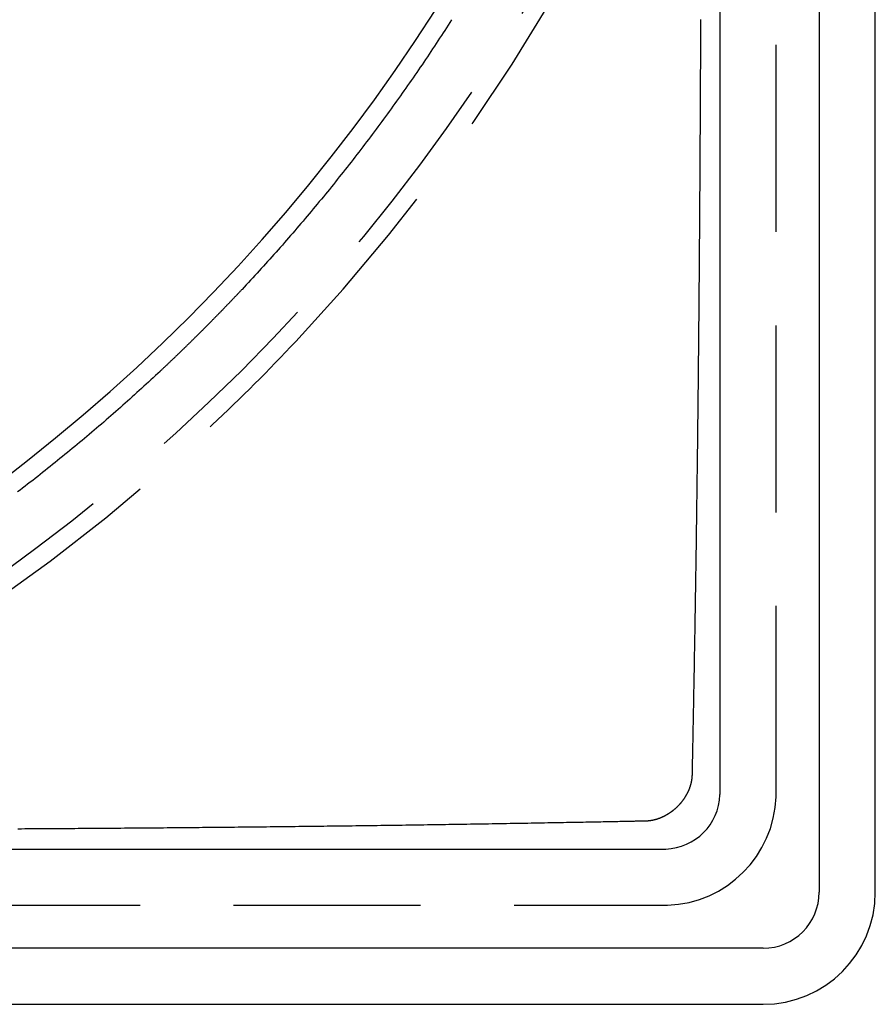
# Model space of a CAD drawing. Extents: x -53 to 53, y -340 to 53.
# Drawn here: x 30 to 53, y -53 to -26 of the extents above; entities that cross this region are included whole.
import ezdxf

# ---------------------------------------------------------------- set-up
doc = ezdxf.new("R2010")
doc.units = 0
doc.header["$LTSCALE"] = 20
doc.linetypes.add('VERDECKT', pattern=[0.375, 0.25, -0.125])
doc.layers.get('0').update_dxf_attribs({"linetype": 'CONTINUOUS'})
doc.layers.add('STEMPEL', color=3, linetype='CONTINUOUS')

# ---------------------------------------------------------------- blocks, each defined once
blk = doc.blocks.new('A$C77488726')
at = {"color": 3, "linetype": 'CONTINUOUS'}
for p, q in [((51.15, 49.65), (51.15, -49.65)), ((52.65, -49.65), (52.65, 49.65)), ((48.5, -47), (48.5, 47)), ((-47, -48.5), (47, -48.5)), ((49.65, -51.15), (-49.65, -51.15)), ((-49.65, -52.65), (49.65, -52.65))]:
    blk.add_line(p, q, dxfattribs=at)
at = {"color": 1, "linetype": 'VERDECKT'}
for p, q in [((50, -47), (50, 47)), ((-47, -50), (47, -50))]:
    blk.add_line(p, q, dxfattribs=at)
at = {"color": 3}
for points in [[(41.3283, -26.3244, 0), (41.2827, -26.3958, 0), (41.237, -26.4672, 0), (41.1912, -26.5384, 0), (41.1452, -26.6096, 0), (41.0991, -26.6807, 0), (41.0529, -26.7517, 0), (41.0066, -26.8227, 0), (40.9602, -26.8936, 0), (40.9136, -26.9643, 0), (40.8669, -27.035, 0), (40.8201, -27.1057, 0), (40.7732, -27.1762, 0), (40.7261, -27.2467, 0), (40.679, -27.3171, 0), (40.6317, -27.3874, 0), (40.5842, -27.4576, 0), (40.5367, -27.5277, 0), (40.489, -27.5978, 0), (40.4413, -27.6678, 0), (40.3934, -27.7376, 0), (40.3453, -27.8075, 0), (40.2972, -27.8772, 0), (40.2489, -27.9468, 0), (40.2005, -28.0164, 0), (40.152, -28.0859, 0), (40.1034, -28.1553, 0), (40.0546, -28.2246, 0), (40.0057, -28.2938, 0), (39.9568, -28.363, 0), (39.9076, -28.432, 0), (39.8584, -28.501, 0), (39.809, -28.5699, 0), (39.7596, -28.6387, 0), (39.71, -28.7075, 0), (39.6603, -28.7761, 0), (39.6104, -28.8447, 0), (39.5605, -28.9131, 0), (39.5104, -28.9815, 0), (39.4602, -29.0498, 0), (39.4099, -29.1181, 0), (39.3595, -29.1862, 0), (39.3089, -29.2542, 0), (39.2582, -29.3222, 0), (39.2074, -29.3901, 0), (39.1565, -29.4579, 0), (39.1055, -29.5256, 0), (39.0544, -29.5932, 0), (39.0031, -29.6607, 0), (38.9517, -29.7282, 0), (38.9002, -29.7955, 0), (38.8486, -29.8628, 0), (38.7968, -29.93, 0), (38.745, -29.9971, 0), (38.693, -30.0641, 0), (38.6409, -30.131, 0), (38.5887, -30.1979, 0), (38.5364, -30.2646, 0), (38.4839, -30.3313, 0), (38.4314, -30.3979, 0), (38.3787, -30.4643, 0), (38.3259, -30.5307, 0), (38.273, -30.597, 0), (38.22, -30.6633, 0), (38.1668, -30.7294, 0), (38.1135, -30.7954, 0), (38.0602, -30.8614, 0), (38.0067, -30.9272, 0), (37.9531, -30.993, 0), (37.8994, -31.0586, 0), (37.8456, -31.1242, 0), (37.7916, -31.1896, 0), (37.7376, -31.2549, 0), (37.6835, -31.3202, 0), (37.6293, -31.3853, 0), (37.575, -31.4503, 0), (37.5205, -31.5153, 0), (37.466, -31.5801, 0), (37.4113, -31.6448, 0), (37.3566, -31.7094, 0), (37.3017, -31.7739, 0), (37.2468, -31.8383, 0), (37.1917, -31.9026, 0), (37.1366, -31.9668, 0), (37.0813, -32.0309, 0), (37.0259, -32.0949, 0), (36.9705, -32.1588, 0), (36.9149, -32.2225, 0), (36.8592, -32.2862, 0), (36.8034, -32.3498, 0), (36.7475, -32.4132, 0), (36.6916, -32.4766, 0), (36.6355, -32.5398, 0), (36.5793, -32.603, 0), (36.523, -32.666, 0), (36.4666, -32.729, 0), (36.4101, -32.7918, 0), (36.3535, -32.8545, 0), (36.2968, -32.9172, 0), (36.2401, -32.9797, 0), (36.1832, -33.0421, 0), (36.1262, -33.1044, 0), (36.0691, -33.1666, 0), (36.0119, -33.2287, 0), (35.9546, -33.2906, 0), (35.8972, -33.3525, 0), (35.84, -33.414, 0), (35.7831, -33.4749, 0), (35.7266, -33.5353, 0)], [(47.9796, -26.3199, 0), (47.9791, -26.4357, 0), (47.9786, -26.5515, 0), (47.9782, -26.6673, 0), (47.9777, -26.7832, 0), (47.9772, -26.8991, 0), (47.9767, -27.0151, 0), (47.9762, -27.1311, 0), (47.9758, -27.2472, 0), (47.9752, -27.3632, 0), (47.9747, -27.4794, 0), (47.9742, -27.5955, 0), (47.9737, -27.7117, 0), (47.9731, -27.8279, 0), (47.9726, -27.9442, 0), (47.9721, -28.0604, 0), (47.9715, -28.1767, 0), (47.9709, -28.293, 0), (47.9704, -28.4094, 0), (47.9698, -28.5257, 0), (47.9692, -28.6421, 0), (47.9686, -28.7585, 0), (47.968, -28.8749, 0), (47.9674, -28.9913, 0), (47.9668, -29.1077, 0), (47.9661, -29.2241, 0), (47.9655, -29.3406, 0), (47.9649, -29.457, 0), (47.9642, -29.5735, 0), (47.9636, -29.6899, 0), (47.9629, -29.8063, 0), (47.9622, -29.9228, 0), (47.9615, -30.0392, 0), (47.9608, -30.1557, 0), (47.9602, -30.2721, 0), (47.9594, -30.3885, 0), (47.9587, -30.5049, 0), (47.958, -30.6213, 0), (47.9573, -30.7377, 0), (47.9565, -30.8541, 0), (47.9558, -30.9704, 0), (47.955, -31.0868, 0), (47.9543, -31.2031, 0), (47.9535, -31.3194, 0), (47.9527, -31.4356, 0), (47.9519, -31.5519, 0), (47.9511, -31.6681, 0), (47.9503, -31.7843, 0), (47.9495, -31.9004, 0), (47.9486, -32.0166, 0), (47.9478, -32.1326, 0), (47.947, -32.2487, 0), (47.9461, -32.3647, 0), (47.9452, -32.4807, 0), (47.9444, -32.5966, 0), (47.9435, -32.7125, 0), (47.9426, -32.8283, 0), (47.9417, -32.9441, 0), (47.9408, -33.0599, 0), (47.9398, -33.1756, 0), (47.9389, -33.2912, 0), (47.938, -33.4068, 0), (47.937, -33.5224, 0), (47.9361, -33.6378, 0), (47.9351, -33.7533, 0), (47.9341, -33.8686, 0), (47.9331, -33.9839, 0), (47.9321, -34.0992, 0), (47.9311, -34.2143, 0), (47.9301, -34.3294, 0), (47.9291, -34.4445, 0), (47.928, -34.5594, 0), (47.927, -34.6743, 0), (47.9259, -34.7891, 0), (47.9248, -34.9039, 0), (47.9237, -35.0185, 0), (47.9227, -35.1331, 0), (47.9216, -35.2476, 0), (47.9204, -35.3621, 0), (47.9193, -35.4764, 0), (47.9182, -35.5906, 0), (47.917, -35.7048, 0), (47.9159, -35.8189, 0), (47.9147, -35.9329, 0), (47.9135, -36.0468, 0), (47.9123, -36.1605, 0), (47.9111, -36.2742, 0), (47.9099, -36.3878, 0), (47.9087, -36.5013, 0), (47.9075, -36.6147, 0), (47.9062, -36.728, 0), (47.905, -36.8412, 0), (47.9037, -36.9543, 0), (47.9024, -37.0673, 0), (47.9012, -37.1802, 0), (47.8999, -37.293, 0), (47.8985, -37.4058, 0), (47.8972, -37.5186, 0), (47.8959, -37.6314, 0), (47.8945, -37.7442, 0), (47.8932, -37.8569, 0), (47.8918, -37.9696, 0), (47.8904, -38.0824, 0), (47.8891, -38.195, 0), (47.8877, -38.3077, 0), (47.8862, -38.4204, 0), (47.8848, -38.533, 0), (47.8834, -38.6457, 0), (47.8819, -38.7583, 0), (47.8805, -38.8709, 0), (47.879, -38.9836, 0), (47.8775, -39.0962, 0), (47.876, -39.2088, 0), (47.8745, -39.3214, 0), (47.873, -39.4341, 0), (47.8714, -39.5467, 0), (47.8699, -39.6593, 0), (47.8683, -39.7719, 0), (47.8668, -39.8846, 0), (47.8652, -39.9972, 0), (47.8636, -40.1099, 0), (47.862, -40.2225, 0), (47.8603, -40.3352, 0), (47.8587, -40.4479, 0), (47.8571, -40.5606, 0), (47.8554, -40.6734, 0), (47.8537, -40.7861, 0), (47.852, -40.8989, 0), (47.8503, -41.0117, 0), (47.8486, -41.1245, 0), (47.8469, -41.2373, 0), (47.8452, -41.3502, 0), (47.8434, -41.463, 0), (47.8416, -41.576, 0), (47.8399, -41.6889, 0), (47.8381, -41.8019, 0), (47.8363, -41.9149, 0), (47.8345, -42.0279, 0), (47.8326, -42.141, 0), (47.8308, -42.2541, 0), (47.8289, -42.3673, 0), (47.827, -42.4805, 0), (47.8251, -42.5937, 0), (47.8232, -42.707, 0), (47.8213, -42.8203, 0), (47.8194, -42.9337, 0), (47.8175, -43.0471, 0), (47.8155, -43.1606, 0), (47.8135, -43.2741, 0), (47.8115, -43.3877, 0), (47.8095, -43.5013, 0), (47.8075, -43.615, 0), (47.8055, -43.7287, 0), (47.8034, -43.8422, 0), (47.8014, -43.9542, 0), (47.7994, -44.0644, 0), (47.7974, -44.1726, 0), (47.7955, -44.279, 0), (47.7935, -44.3835, 0), (47.7916, -44.486, 0), (47.7897, -44.5864, 0), (47.7879, -44.6849, 0), (47.7861, -44.7812, 0), (47.7843, -44.8754, 0), (47.7825, -44.9675, 0), (47.7808, -45.0574, 0), (47.7791, -45.1451, 0), (47.7774, -45.2304, 0), (47.7758, -45.3135, 0), (47.7743, -45.3943, 0), (47.7727, -45.4727, 0), (47.7712, -45.5487, 0), (47.7698, -45.6222, 0), (47.7684, -45.6932, 0), (47.767, -45.7617, 0), (47.7657, -45.8277, 0), (47.7644, -45.8911, 0), (47.7632, -45.9518, 0), (47.7621, -46.0099, 0), (47.761, -46.0653, 0), (47.7599, -46.1179, 0), (47.7589, -46.1678, 0), (47.758, -46.2148, 0), (47.7571, -46.259, 0), (47.7562, -46.3003, 0), (47.7555, -46.3387, 0), (47.7548, -46.3742, 0), (47.7541, -46.4066, 0), (47.7536, -46.436, 0), (47.7531, -46.4624, 0), (47.7526, -46.4856, 0), (47.7522, -46.5057, 0), (47.7519, -46.5226, 0)], [(35.7266, -33.5353, 0), (35.7154, -33.5471, 0), (35.7043, -33.559, 0), (35.6931, -33.5708, 0), (35.682, -33.5827, 0), (35.6709, -33.5945, 0), (35.6597, -33.6063, 0), (35.6486, -33.6181, 0), (35.6374, -33.63, 0), (35.6263, -33.6418, 0), (35.6151, -33.6536, 0), (35.604, -33.6654, 0), (35.5928, -33.6772, 0), (35.5817, -33.689, 0), (35.5705, -33.7007, 0), (35.5593, -33.7125, 0), (35.5482, -33.7243, 0), (35.537, -33.7361, 0), (35.5259, -33.7478, 0), (35.5147, -33.7596, 0), (35.5035, -33.7713, 0), (35.4923, -33.7831, 0), (35.4812, -33.7948, 0), (35.47, -33.8065, 0), (35.4588, -33.8183, 0), (35.4476, -33.83, 0), (35.4364, -33.8417, 0), (35.4252, -33.8534, 0), (35.414, -33.8651, 0), (35.4028, -33.8768, 0), (35.3916, -33.8885, 0), (35.3804, -33.9002, 0), (35.3692, -33.9119, 0), (35.358, -33.9236, 0), (35.3468, -33.9353, 0), (35.3356, -33.947, 0), (35.3244, -33.9587, 0), (35.3132, -33.9703, 0), (35.3019, -33.982, 0), (35.2907, -33.9937, 0), (35.2795, -34.0053, 0), (35.2682, -34.017, 0), (35.257, -34.0286, 0), (35.2457, -34.0403, 0), (35.2345, -34.0519, 0), (35.2232, -34.0636, 0), (35.212, -34.0752, 0), (35.2007, -34.0868, 0), (35.1895, -34.0985, 0), (35.1782, -34.1101, 0), (35.1669, -34.1217, 0), (35.1556, -34.1333, 0), (35.1444, -34.1449, 0), (35.1331, -34.1566, 0), (35.1218, -34.1682, 0), (35.1105, -34.1798, 0), (35.0992, -34.1914, 0), (35.0879, -34.203, 0), (35.0766, -34.2146, 0), (35.0652, -34.2262, 0), (35.0539, -34.2378, 0), (35.0426, -34.2494, 0), (35.0313, -34.261, 0), (35.0199, -34.2725, 0), (35.0086, -34.2841, 0), (34.9972, -34.2957, 0), (34.9859, -34.3073, 0), (34.9745, -34.3189, 0), (34.9632, -34.3304, 0), (34.9518, -34.342, 0), (34.9404, -34.3536, 0), (34.929, -34.3652, 0), (34.9176, -34.3767, 0), (34.9062, -34.3883, 0), (34.8949, -34.3999, 0), (34.8834, -34.4114, 0), (34.872, -34.423, 0), (34.8606, -34.4346, 0), (34.8492, -34.4461, 0), (34.8378, -34.4577, 0), (34.8263, -34.4692, 0), (34.8149, -34.4808, 0), (34.8034, -34.4923, 0), (34.792, -34.5039, 0), (34.7805, -34.5154, 0), (34.7691, -34.527, 0), (34.7576, -34.5385, 0), (34.7461, -34.5501, 0), (34.7346, -34.5616, 0), (34.7231, -34.5732, 0), (34.7116, -34.5847, 0), (34.7001, -34.5963, 0), (34.6886, -34.6078, 0), (34.6771, -34.6194, 0), (34.6655, -34.6309, 0), (34.654, -34.6425, 0), (34.6425, -34.654, 0), (34.6309, -34.6655, 0), (34.6194, -34.6771, 0), (34.6078, -34.6886, 0), (34.5963, -34.7001, 0), (34.5847, -34.7116, 0), (34.5732, -34.7231, 0), (34.5616, -34.7346, 0), (34.5501, -34.7461, 0), (34.5385, -34.7576, 0), (34.527, -34.7691, 0), (34.5154, -34.7805, 0), (34.5039, -34.792, 0), (34.4923, -34.8034, 0), (34.4808, -34.8149, 0), (34.4692, -34.8263, 0), (34.4577, -34.8378, 0), (34.4461, -34.8492, 0), (34.4346, -34.8606, 0), (34.423, -34.872, 0), (34.4114, -34.8834, 0), (34.3999, -34.8949, 0), (34.3883, -34.9062, 0), (34.3767, -34.9176, 0), (34.3652, -34.929, 0), (34.3536, -34.9404, 0), (34.342, -34.9518, 0), (34.3304, -34.9632, 0), (34.3189, -34.9745, 0), (34.3073, -34.9859, 0), (34.2957, -34.9972, 0), (34.2841, -35.0086, 0), (34.2725, -35.0199, 0), (34.261, -35.0313, 0), (34.2494, -35.0426, 0), (34.2378, -35.0539, 0), (34.2262, -35.0652, 0), (34.2146, -35.0766, 0), (34.203, -35.0879, 0), (34.1914, -35.0992, 0), (34.1798, -35.1105, 0), (34.1682, -35.1218, 0), (34.1566, -35.1331, 0), (34.1449, -35.1444, 0), (34.1333, -35.1556, 0), (34.1217, -35.1669, 0), (34.1101, -35.1782, 0), (34.0985, -35.1895, 0), (34.0868, -35.2007, 0), (34.0752, -35.212, 0), (34.0636, -35.2232, 0), (34.0519, -35.2345, 0), (34.0403, -35.2457, 0), (34.0286, -35.257, 0), (34.017, -35.2682, 0), (34.0053, -35.2795, 0), (33.9937, -35.2907, 0), (33.982, -35.3019, 0), (33.9703, -35.3132, 0), (33.9587, -35.3244, 0), (33.947, -35.3356, 0), (33.9353, -35.3468, 0), (33.9236, -35.358, 0), (33.9119, -35.3692, 0), (33.9002, -35.3804, 0), (33.8885, -35.3916, 0), (33.8768, -35.4028, 0), (33.8651, -35.414, 0), (33.8534, -35.4252, 0), (33.8417, -35.4364, 0), (33.83, -35.4476, 0), (33.8183, -35.4588, 0), (33.8065, -35.47, 0), (33.7948, -35.4812, 0), (33.7831, -35.4923, 0), (33.7713, -35.5035, 0), (33.7596, -35.5147, 0), (33.7478, -35.5259, 0), (33.7361, -35.537, 0), (33.7243, -35.5482, 0), (33.7125, -35.5593, 0), (33.7007, -35.5705, 0), (33.689, -35.5817, 0), (33.6772, -35.5928, 0), (33.6654, -35.604, 0), (33.6536, -35.6151, 0), (33.6418, -35.6263, 0), (33.63, -35.6374, 0), (33.6181, -35.6486, 0), (33.6063, -35.6597, 0), (33.5945, -35.6709, 0), (33.5827, -35.682, 0), (33.5708, -35.6931, 0), (33.559, -35.7043, 0), (33.5471, -35.7154, 0), (33.5353, -35.7266, 0)], [(33.5353, -35.7266, 0), (33.4749, -35.7831, 0), (33.414, -35.84, 0), (33.3525, -35.8972, 0), (33.2906, -35.9546, 0), (33.2287, -36.0119, 0), (33.1666, -36.0691, 0), (33.1044, -36.1262, 0), (33.0421, -36.1832, 0), (32.9797, -36.2401, 0), (32.9172, -36.2968, 0), (32.8545, -36.3535, 0), (32.7918, -36.4101, 0), (32.729, -36.4666, 0), (32.666, -36.523, 0), (32.603, -36.5793, 0), (32.5398, -36.6355, 0), (32.4766, -36.6916, 0), (32.4132, -36.7475, 0), (32.3498, -36.8034, 0), (32.2862, -36.8592, 0), (32.2225, -36.9149, 0), (32.1588, -36.9705, 0), (32.0949, -37.0259, 0), (32.0309, -37.0813, 0), (31.9668, -37.1366, 0), (31.9026, -37.1917, 0), (31.8383, -37.2468, 0), (31.7739, -37.3017, 0), (31.7094, -37.3566, 0), (31.6448, -37.4113, 0), (31.5801, -37.466, 0), (31.5153, -37.5205, 0), (31.4503, -37.575, 0), (31.3853, -37.6293, 0), (31.3202, -37.6835, 0), (31.2549, -37.7376, 0), (31.1896, -37.7916, 0), (31.1242, -37.8456, 0), (31.0586, -37.8994, 0), (30.993, -37.9531, 0), (30.9272, -38.0067, 0), (30.8614, -38.0602, 0), (30.7954, -38.1135, 0), (30.7294, -38.1668, 0), (30.6633, -38.22, 0), (30.597, -38.273, 0), (30.5307, -38.3259, 0), (30.4643, -38.3787, 0), (30.3979, -38.4314, 0), (30.3313, -38.4839, 0), (30.2646, -38.5364, 0), (30.1979, -38.5887, 0), (30.131, -38.6409, 0), (30.0641, -38.693, 0), (29.9971, -38.745, 0), (29.93, -38.7968, 0), (29.8628, -38.8486, 0), (29.7955, -38.9002, 0), (29.7282, -38.9517, 0)], [(47.7519, -46.5226, 0), (47.7519, -46.5272, 0), (47.7517, -46.5319, 0), (47.7516, -46.5365, 0), (47.7514, -46.5412, 0), (47.7512, -46.5459, 0), (47.751, -46.5507, 0), (47.7507, -46.5554, 0), (47.7505, -46.5602, 0), (47.7502, -46.565, 0), (47.7498, -46.5698, 0), (47.7495, -46.5746, 0), (47.7491, -46.5794, 0), (47.7487, -46.5843, 0), (47.7482, -46.5892, 0), (47.7478, -46.5941, 0), (47.7473, -46.599, 0), (47.7468, -46.604, 0), (47.7462, -46.6089, 0), (47.7456, -46.6139, 0), (47.745, -46.6189, 0), (47.7444, -46.6239, 0), (47.7437, -46.6289, 0), (47.743, -46.634, 0), (47.7423, -46.6391, 0), (47.7416, -46.6441, 0), (47.7408, -46.6492, 0), (47.74, -46.6544, 0), (47.7391, -46.6595, 0), (47.7383, -46.6646, 0), (47.7374, -46.6698, 0), (47.7364, -46.675, 0), (47.7355, -46.6802, 0), (47.7345, -46.6854, 0), (47.7335, -46.6906, 0), (47.7324, -46.6959, 0), (47.7314, -46.7011, 0), (47.7303, -46.7064, 0), (47.7291, -46.7117, 0), (47.728, -46.717, 0), (47.7268, -46.7223, 0), (47.7255, -46.7276, 0), (47.7243, -46.733, 0), (47.723, -46.7383, 0), (47.7217, -46.7437, 0), (47.7203, -46.7491, 0), (47.719, -46.7545, 0), (47.7175, -46.7599, 0), (47.7161, -46.7653, 0), (47.7146, -46.7707, 0), (47.7131, -46.7762, 0), (47.7116, -46.7816, 0), (47.71, -46.7871, 0), (47.7084, -46.7926, 0), (47.7068, -46.798, 0), (47.7051, -46.8035, 0), (47.7034, -46.809, 0), (47.7017, -46.8146, 0), (47.6999, -46.8201, 0), (47.6981, -46.8256, 0), (47.6963, -46.8312, 0), (47.6944, -46.8367, 0), (47.6925, -46.8423, 0), (47.6906, -46.8479, 0), (47.6886, -46.8535, 0), (47.6866, -46.8591, 0), (47.6846, -46.8647, 0), (47.6825, -46.8703, 0), (47.6804, -46.8759, 0), (47.6783, -46.8815, 0), (47.6761, -46.8872, 0), (47.6739, -46.8928, 0), (47.6717, -46.8985, 0), (47.6694, -46.9041, 0), (47.6671, -46.9098, 0), (47.6648, -46.9155, 0), (47.6624, -46.9212, 0), (47.66, -46.9269, 0), (47.6576, -46.9325, 0), (47.6551, -46.9382, 0), (47.6526, -46.9439, 0), (47.6501, -46.9496, 0), (47.6475, -46.9552, 0), (47.6449, -46.9609, 0), (47.6423, -46.9665, 0), (47.6397, -46.9722, 0), (47.637, -46.9778, 0), (47.6343, -46.9834, 0), (47.6315, -46.9891, 0), (47.6288, -46.9947, 0), (47.626, -47.0003, 0), (47.6232, -47.0059, 0), (47.6203, -47.0115, 0), (47.6174, -47.0171, 0), (47.6145, -47.0226, 0), (47.6116, -47.0282, 0), (47.6086, -47.0338, 0), (47.6056, -47.0393, 0), (47.6026, -47.0448, 0), (47.5995, -47.0504, 0), (47.5965, -47.0559, 0), (47.5933, -47.0614, 0), (47.5902, -47.0669, 0), (47.587, -47.0724, 0), (47.5838, -47.0779, 0), (47.5806, -47.0834, 0), (47.5774, -47.0888, 0), (47.5741, -47.0943, 0), (47.5708, -47.0997, 0), (47.5674, -47.1052, 0), (47.5641, -47.1106, 0), (47.5607, -47.116, 0), (47.5572, -47.1214, 0), (47.5538, -47.1268, 0), (47.5503, -47.1322, 0), (47.5468, -47.1376, 0), (47.5433, -47.1429, 0), (47.5397, -47.1483, 0), (47.5361, -47.1536, 0), (47.5325, -47.1589, 0), (47.5288, -47.1643, 0), (47.5252, -47.1696, 0), (47.5215, -47.1748, 0), (47.5177, -47.1801, 0), (47.514, -47.1854, 0), (47.5102, -47.1906, 0), (47.5064, -47.1959, 0), (47.5025, -47.2011, 0), (47.4987, -47.2063, 0), (47.4948, -47.2115, 0), (47.4909, -47.2167, 0), (47.4869, -47.2219, 0), (47.483, -47.227, 0), (47.4789, -47.2322, 0), (47.4749, -47.2373, 0), (47.4709, -47.2424, 0), (47.4668, -47.2475, 0), (47.4627, -47.2526, 0), (47.4585, -47.2577, 0), (47.4544, -47.2627, 0), (47.4502, -47.2678, 0), (47.446, -47.2728, 0), (47.4417, -47.2778, 0), (47.4375, -47.2828, 0), (47.4332, -47.2878, 0), (47.4289, -47.2927, 0), (47.4245, -47.2977, 0), (47.4201, -47.3026, 0), (47.4157, -47.3075, 0), (47.4113, -47.3124, 0), (47.4069, -47.3173, 0), (47.4024, -47.3222, 0), (47.3979, -47.327, 0), (47.3934, -47.3319, 0), (47.3888, -47.3367, 0), (47.3842, -47.3415, 0), (47.3796, -47.3463, 0), (47.375, -47.351, 0), (47.3703, -47.3558, 0), (47.3656, -47.3605, 0), (47.3609, -47.3652, 0), (47.3562, -47.3699, 0), (47.3515, -47.3746, 0), (47.3467, -47.3792, 0), (47.3419, -47.3838, 0), (47.3371, -47.3884, 0), (47.3323, -47.393, 0), (47.3274, -47.3975, 0), (47.3226, -47.402, 0), (47.3177, -47.4065, 0), (47.3128, -47.411, 0), (47.3079, -47.4154, 0), (47.303, -47.4198, 0), (47.2981, -47.4242, 0), (47.2931, -47.4285, 0), (47.2881, -47.4329, 0), (47.2832, -47.4372, 0), (47.2782, -47.4414, 0), (47.2731, -47.4457, 0), (47.2681, -47.4499, 0), (47.2631, -47.4541, 0), (47.258, -47.4583, 0), (47.2529, -47.4624, 0), (47.2478, -47.4665, 0), (47.2427, -47.4706, 0), (47.2376, -47.4747, 0), (47.2325, -47.4787, 0), (47.2274, -47.4827, 0), (47.2222, -47.4867, 0), (47.217, -47.4906, 0), (47.2118, -47.4945, 0), (47.2066, -47.4984, 0), (47.2014, -47.5023, 0), (47.1962, -47.5061, 0), (47.191, -47.51, 0), (47.1857, -47.5137, 0), (47.1805, -47.5175, 0), (47.1752, -47.5212, 0), (47.1699, -47.5249, 0), (47.1646, -47.5286, 0), (47.1593, -47.5323, 0), (47.154, -47.5359, 0), (47.1486, -47.5395, 0), (47.1433, -47.543, 0), (47.1379, -47.5466, 0), (47.1326, -47.5501, 0), (47.1272, -47.5536, 0), (47.1218, -47.557, 0), (47.1164, -47.5604, 0), (47.111, -47.5638, 0), (47.1056, -47.5672, 0), (47.1001, -47.5705, 0), (47.0947, -47.5738, 0), (47.0892, -47.5771, 0), (47.0838, -47.5804, 0), (47.0783, -47.5836, 0), (47.0728, -47.5868, 0), (47.0673, -47.59, 0), (47.0618, -47.5931, 0), (47.0563, -47.5962, 0), (47.0508, -47.5993, 0), (47.0453, -47.6024, 0), (47.0397, -47.6054, 0), (47.0342, -47.6084, 0), (47.0287, -47.6113, 0), (47.0231, -47.6143, 0), (47.0175, -47.6172, 0), (47.012, -47.6201, 0), (47.0064, -47.6229, 0), (47.0008, -47.6257, 0), (46.9952, -47.6285, 0), (46.9896, -47.6313, 0), (46.984, -47.634, 0), (46.9784, -47.6367, 0), (46.9727, -47.6394, 0), (46.9671, -47.642, 0), (46.9615, -47.6447, 0), (46.9558, -47.6472, 0), (46.9502, -47.6498, 0), (46.9445, -47.6523, 0), (46.9388, -47.6548, 0), (46.9332, -47.6573, 0), (46.9275, -47.6597, 0), (46.9218, -47.6621, 0), (46.9161, -47.6645, 0), (46.9105, -47.6669, 0), (46.9048, -47.6692, 0), (46.8991, -47.6715, 0), (46.8934, -47.6737, 0), (46.8878, -47.6759, 0), (46.8821, -47.6781, 0), (46.8765, -47.6802, 0), (46.8708, -47.6823, 0), (46.8652, -47.6844, 0), (46.8596, -47.6864, 0), (46.854, -47.6884, 0), (46.8484, -47.6904, 0), (46.8428, -47.6924, 0), (46.8372, -47.6943, 0), (46.8316, -47.6961, 0), (46.8261, -47.698, 0), (46.8205, -47.6998, 0), (46.815, -47.7015, 0), (46.8094, -47.7033, 0), (46.8039, -47.705, 0), (46.7984, -47.7067, 0), (46.7929, -47.7083, 0), (46.7874, -47.7099, 0), (46.7819, -47.7115, 0), (46.7765, -47.713, 0), (46.771, -47.7145, 0), (46.7656, -47.716, 0), (46.7601, -47.7175, 0), (46.7547, -47.7189, 0), (46.7493, -47.7203, 0), (46.7439, -47.7216, 0), (46.7385, -47.7229, 0), (46.7332, -47.7242, 0), (46.7278, -47.7255, 0), (46.7225, -47.7267, 0), (46.7172, -47.7279, 0), (46.7119, -47.7291, 0), (46.7066, -47.7302, 0), (46.7013, -47.7313, 0), (46.696, -47.7324, 0), (46.6908, -47.7335, 0), (46.6855, -47.7345, 0), (46.6803, -47.7355, 0), (46.6751, -47.7364, 0), (46.6699, -47.7373, 0), (46.6647, -47.7382, 0), (46.6596, -47.7391, 0), (46.6544, -47.74, 0), (46.6493, -47.7408, 0), (46.6442, -47.7415, 0), (46.6391, -47.7423, 0), (46.6341, -47.743, 0), (46.629, -47.7437, 0), (46.624, -47.7444, 0), (46.6189, -47.745, 0), (46.6139, -47.7456, 0), (46.609, -47.7462, 0), (46.604, -47.7467, 0), (46.599, -47.7473, 0), (46.5941, -47.7478, 0), (46.5892, -47.7482, 0), (46.5843, -47.7487, 0), (46.5795, -47.7491, 0), (46.5746, -47.7495, 0), (46.5698, -47.7498, 0), (46.565, -47.7502, 0), (46.5602, -47.7505, 0), (46.5554, -47.7507, 0), (46.5507, -47.751, 0), (46.5459, -47.7512, 0), (46.5412, -47.7514, 0), (46.5365, -47.7516, 0), (46.5319, -47.7517, 0), (46.5272, -47.7519, 0), (46.5226, -47.7519, 0)], [(46.5226, -47.7519, 0), (46.5115, -47.7521, 0), (46.4985, -47.7524, 0), (46.4836, -47.7527, 0), (46.4669, -47.753, 0), (46.4484, -47.7533, 0), (46.4281, -47.7537, 0), (46.406, -47.7542, 0), (46.3821, -47.7546, 0), (46.3565, -47.7552, 0), (46.3291, -47.7557, 0), (46.3, -47.7563, 0), (46.2691, -47.7569, 0), (46.2366, -47.7576, 0), (46.2024, -47.7582, 0), (46.1665, -47.759, 0), (46.129, -47.7597, 0), (46.0898, -47.7605, 0), (46.049, -47.7613, 0), (46.0067, -47.7622, 0), (45.9627, -47.7631, 0), (45.9172, -47.764, 0), (45.8701, -47.7649, 0), (45.8214, -47.7659, 0), (45.7713, -47.7669, 0), (45.7196, -47.7679, 0), (45.6665, -47.7689, 0), (45.6118, -47.77, 0), (45.5557, -47.7711, 0), (45.4982, -47.7723, 0), (45.4392, -47.7734, 0), (45.3789, -47.7746, 0), (45.3171, -47.7758, 0), (45.2539, -47.777, 0), (45.1894, -47.7783, 0), (45.1235, -47.7796, 0), (45.0563, -47.7808, 0), (44.9878, -47.7822, 0), (44.918, -47.7835, 0), (44.8469, -47.7849, 0), (44.7745, -47.7862, 0), (44.7008, -47.7876, 0), (44.6259, -47.789, 0), (44.5498, -47.7905, 0), (44.4725, -47.7919, 0), (44.394, -47.7934, 0), (44.3143, -47.7948, 0), (44.2335, -47.7963, 0), (44.1515, -47.7978, 0), (44.0684, -47.7994, 0), (43.9841, -47.8009, 0), (43.8988, -47.8024, 0), (43.8124, -47.804, 0), (43.7249, -47.8056, 0), (43.6364, -47.8071, 0), (43.5468, -47.8087, 0), (43.4563, -47.8103, 0), (43.3647, -47.8119, 0), (43.2721, -47.8136, 0), (43.1785, -47.8152, 0), (43.084, -47.8168, 0), (42.9886, -47.8185, 0), (42.8923, -47.8201, 0), (42.7959, -47.8217, 0), (42.6994, -47.8234, 0), (42.603, -47.825, 0), (42.5067, -47.8266, 0), (42.4103, -47.8282, 0), (42.314, -47.8298, 0), (42.2177, -47.8314, 0), (42.1215, -47.8329, 0), (42.0252, -47.8345, 0), (41.929, -47.836, 0), (41.8328, -47.8376, 0), (41.7367, -47.8391, 0), (41.6405, -47.8406, 0), (41.5444, -47.8421, 0), (41.4484, -47.8436, 0), (41.3523, -47.8451, 0), (41.2563, -47.8466, 0), (41.1603, -47.8481, 0), (41.0643, -47.8495, 0), (40.9683, -47.851, 0), (40.8724, -47.8524, 0), (40.7764, -47.8539, 0), (40.6806, -47.8553, 0), (40.5847, -47.8567, 0), (40.4888, -47.8581, 0), (40.393, -47.8595, 0), (40.2972, -47.8609, 0), (40.2014, -47.8623, 0), (40.1057, -47.8636, 0), (40.0099, -47.865, 0), (39.9142, -47.8663, 0), (39.8185, -47.8677, 0), (39.7228, -47.869, 0), (39.6271, -47.8703, 0), (39.5315, -47.8716, 0), (39.4359, -47.8729, 0), (39.3403, -47.8742, 0), (39.2447, -47.8755, 0), (39.1491, -47.8768, 0), (39.0536, -47.878, 0), (38.958, -47.8793, 0), (38.8625, -47.8805, 0), (38.767, -47.8818, 0), (38.6715, -47.883, 0), (38.5761, -47.8842, 0), (38.4806, -47.8854, 0), (38.3852, -47.8866, 0), (38.2898, -47.8878, 0), (38.1944, -47.889, 0), (38.099, -47.8902, 0), (38.0036, -47.8914, 0), (37.9082, -47.8925, 0), (37.8129, -47.8937, 0), (37.7176, -47.8948, 0), (37.6223, -47.896, 0), (37.527, -47.8971, 0), (37.4317, -47.8982, 0), (37.3364, -47.8993, 0), (37.2411, -47.9004, 0), (37.1459, -47.9015, 0), (37.0507, -47.9026, 0), (36.9554, -47.9037, 0), (36.8602, -47.9047, 0), (36.765, -47.9058, 0), (36.6698, -47.9069, 0), (36.5747, -47.9079, 0), (36.4795, -47.9089, 0), (36.3843, -47.91, 0), (36.2892, -47.911, 0), (36.1941, -47.912, 0), (36.0989, -47.913, 0), (36.0038, -47.914, 0), (35.9087, -47.915, 0), (35.8136, -47.916, 0), (35.7185, -47.9169, 0), (35.6234, -47.9179, 0), (35.5284, -47.9189, 0), (35.4333, -47.9198, 0), (35.3382, -47.9207, 0), (35.2432, -47.9217, 0), (35.1482, -47.9226, 0), (35.0531, -47.9235, 0), (34.9581, -47.9244, 0), (34.8631, -47.9253, 0), (34.768, -47.9262, 0), (34.673, -47.9271, 0), (34.578, -47.928, 0), (34.483, -47.9289, 0), (34.388, -47.9298, 0), (34.293, -47.9306, 0), (34.198, -47.9315, 0), (34.103, -47.9323, 0), (34.0081, -47.9331, 0), (33.9131, -47.934, 0), (33.8181, -47.9348, 0), (33.7231, -47.9356, 0), (33.6282, -47.9364, 0), (33.5332, -47.9372, 0), (33.4382, -47.938, 0), (33.3433, -47.9388, 0), (33.2483, -47.9396, 0), (33.1534, -47.9404, 0), (33.0584, -47.9411, 0), (32.9634, -47.9419, 0), (32.8685, -47.9427, 0), (32.7735, -47.9434, 0), (32.6786, -47.9441, 0), (32.5836, -47.9449, 0), (32.4887, -47.9456, 0), (32.3937, -47.9463, 0), (32.2987, -47.947, 0), (32.2038, -47.9478, 0), (32.1088, -47.9485, 0), (32.0138, -47.9491, 0), (31.9189, -47.9498, 0), (31.8239, -47.9505, 0), (31.7289, -47.9512, 0), (31.634, -47.9519, 0), (31.539, -47.9525, 0), (31.444, -47.9532, 0), (31.349, -47.9538, 0), (31.254, -47.9545, 0), (31.159, -47.9551, 0), (31.064, -47.9557, 0), (30.969, -47.9564, 0), (30.874, -47.957, 0), (30.779, -47.9576, 0), (30.684, -47.9582, 0), (30.589, -47.9588, 0), (30.4939, -47.9594, 0), (30.3989, -47.96, 0), (30.3038, -47.9606, 0), (30.2088, -47.9612, 0), (30.1137, -47.9617, 0), (30.0187, -47.9623, 0), (29.9236, -47.9629, 0), (29.8285, -47.9634, 0), (29.7334, -47.964, 0)]]:
    blk.add_polyline3d(points, dxfattribs=at)
at = {"color": 1, "linetype": 'VERDECKT'}
blk.add_circle((0, 0), 50.5, dxfattribs=at)
at = {"color": 3, "linetype": 'CONTINUOUS'}
for centre, radius, start, end in [((0, 0), 48.4961, 278.202358, 351.797642), ((47, -47), 1.5, 271.881141, 358.118859), ((47, -47), 1.5, 358.118859, 0), ((47, -47), 1.5, 270, 271.881141), ((49.65, -49.65), 3, 270, 0), ((49.65, -49.65), 1.5, 270, 0)]:
    blk.add_arc(centre, radius, start, end, dxfattribs=at)
at = {"color": 1, "linetype": 'VERDECKT'}
for centre, radius, start, end in [((0, 0), 51, 316.77147, 350.565438), ((0, 0), 51, 313.22853, 316.77147), ((0, 0), 51, 279.434562, 313.22853), ((47, -47), 3, 271.881141, 358.118859), ((47, -47), 3, 358.118859, 0), ((47, -47), 3, 270, 271.881141)]:
    blk.add_arc(centre, radius, start, end, dxfattribs=at)

msp = doc.modelspace()

# ---------------------------------------------------------------- block references
at = {"layer": 'STEMPEL'}
msp.add_blockref('A$C77488726', (0, 0), dxfattribs=at)

doc.saveas('drawing.dxf')
